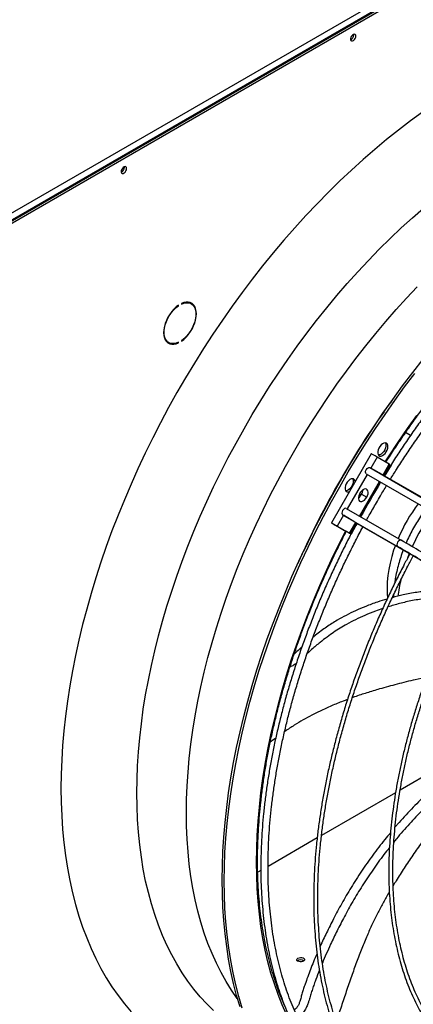
# Model space of a CAD drawing. Units: millimetres. Extents: x 5 to 415, y 3 to 291.
# Drawn here: x 202 to 209, y 36 to 53 of the extents above; entities that cross this region are included whole.
import ezdxf

# ---------------------------------------------------------------- set-up
doc = ezdxf.new("R2010")
doc.units = ezdxf.units.MM

msp = doc.modelspace()

# ---------------------------------------------------------------- linework, layer by layer
at = {"color": 7, "linetype": 'Continuous', "lineweight": 25}
for p, q in [((199.433, 47.835), (219.727, 59.55)), ((199.472, 47.724), (219.797, 59.458)), ((219.78, 59.458), (199.486, 47.743)), ((199.503, 47.702), (219.833, 59.438)), ((207.699, 52.27), (207.698, 52.28)), ((203.739, 49.984), (203.738, 49.994)), ((204.665, 47.6), (204.673, 47.596)), ((204.673, 47.596), (204.673, 47.606)), ((204.72, 47.633), (204.72, 47.623)), ((204.891, 47.63), (204.855, 47.65)), ((204.468, 46.979), (204.503, 46.958)), ((204.663, 46.961), (204.673, 46.955)), ((204.673, 46.955), (204.673, 46.965)), ((204.72, 46.992), (204.72, 46.982)), ((208.678, 45.358), (208.594, 45.408)), ((208.001, 45.038), (207.314, 43.848)), ((208.1, 44.982), (207.991, 44.794)), ((208.312, 44.859), (208.1, 44.982)), ((207.913, 44.694), (208.863, 44.146)), ((207.975, 44.802), (208.925, 44.254)), ((207.975, 44.802), (207.991, 44.794)), ((208.19, 44.684), (207.991, 44.794)), ((208.216, 44.669), (208.322, 44.853)), ((208.34, 44.843), (208.342, 44.842)), ((207.806, 43.959), (208.151, 44.557)), ((208.19, 44.684), (209.14, 44.136)), ((207.833, 44.342), (207.921, 44.291)), ((207.568, 44.096), (208.518, 43.548)), ((207.324, 43.842), (207.536, 43.719)), ((207.521, 43.979), (207.412, 43.791)), ((207.505, 43.988), (207.521, 43.979)), ((207.505, 43.988), (208.455, 43.44)), ((207.715, 43.861), (207.521, 43.979)), ((207.634, 43.662), (207.741, 43.846)), ((207.715, 43.861), (208.665, 43.313)), ((207.412, 43.791), (207.625, 43.668)), ((208.385, 42.605), (208.384, 42.563)), ((209.526, 39.83), (208.498, 39.237)), ((208.42, 39.191), (207.141, 38.453)), ((207.066, 38.41), (206.218, 37.92)), ((206.093, 37.848), (206.039, 37.817))]:
    msp.add_line(p, q, dxfattribs=at)
at = {"color": 8, "linetype": 'Continuous', "lineweight": 25}
for p, q in [((208.206, 44.675), (208.312, 44.859)), ((207.928, 44.685), (207.583, 44.088)), ((207.796, 43.965), (208.141, 44.562)), ((207.625, 43.668), (207.731, 43.852)), ((208.657, 43.318), (208.626, 43.24))]:
    msp.add_line(p, q, dxfattribs=at)
at = {"color": 7, "linetype": 'Continuous', "lineweight": 25, "flags": 128}
for points in [[(207.734, 52.249), (207.731, 52.267), (207.722, 52.278), (207.709, 52.282), (207.692, 52.278), (207.676, 52.267), (207.66, 52.249), (207.649, 52.228), (207.643, 52.206), (207.643, 52.187), (207.649, 52.172), (207.66, 52.164), (207.676, 52.164), (207.692, 52.172), (207.709, 52.187), (207.722, 52.207), (207.731, 52.228), (207.734, 52.249)], [(208.885, 50.934), (208.677, 50.784), (208.471, 50.627), (208.265, 50.464), (208.061, 50.294), (207.858, 50.118), (207.656, 49.936), (207.457, 49.748), (207.259, 49.555), (207.064, 49.356), (206.871, 49.151), (206.68, 48.942), (206.492, 48.727), (206.307, 48.508), (206.124, 48.284), (205.945, 48.055), (205.77, 47.823), (205.597, 47.586), (205.428, 47.346), (205.263, 47.102), (205.102, 46.855), (204.945, 46.605), (204.793, 46.351), (204.644, 46.095), (204.5, 45.837), (204.361, 45.576), (204.226, 45.314), (204.096, 45.049), (203.971, 44.783), (203.851, 44.516), (203.736, 44.248), (203.627, 43.979), (203.522, 43.709), (203.424, 43.439), (203.33, 43.169), (203.243, 42.899), (203.161, 42.629), (203.085, 42.36), (203.015, 42.092), (202.95, 41.825), (202.892, 41.559), (202.84, 41.295), (202.793, 41.033), (202.753, 40.772), (202.719, 40.514), (202.691, 40.259), (202.669, 40.006), (202.654, 39.756), (202.644, 39.509), (202.641, 39.266)], [(203.774, 49.963), (203.771, 49.981), (203.762, 49.992), (203.749, 49.996), (203.733, 49.992), (203.716, 49.981), (203.701, 49.963), (203.689, 49.942), (203.683, 49.921), (203.683, 49.901), (203.689, 49.886), (203.701, 49.878), (203.716, 49.879), (203.733, 49.886), (203.749, 49.901), (203.762, 49.921), (203.771, 49.942), (203.774, 49.963)], [(204.673, 47.606), (204.632, 47.574), (204.592, 47.536), (204.554, 47.493), (204.519, 47.446), (204.489, 47.395), (204.463, 47.342), (204.442, 47.288), (204.426, 47.234), (204.417, 47.181), (204.414, 47.131), (204.417, 47.084), (204.426, 47.042), (204.442, 47.006), (204.463, 46.976), (204.489, 46.953), (204.519, 46.937), (204.554, 46.93), (204.592, 46.93), (204.632, 46.938), (204.673, 46.955)], [(204.673, 46.965), (204.631, 46.949), (204.59, 46.941), (204.552, 46.942), (204.518, 46.951), (204.488, 46.969), (204.463, 46.994), (204.443, 47.027), (204.43, 47.067), (204.424, 47.111), (204.424, 47.161), (204.43, 47.214), (204.443, 47.268), (204.463, 47.323), (204.488, 47.378), (204.518, 47.43), (204.552, 47.48), (204.59, 47.524), (204.631, 47.563), (204.673, 47.596)], [(204.72, 46.982), (204.762, 47.014), (204.802, 47.051), (204.84, 47.095), (204.874, 47.142), (204.905, 47.193), (204.931, 47.246), (204.952, 47.3), (204.967, 47.354), (204.977, 47.407), (204.98, 47.457), (204.977, 47.504), (204.967, 47.546), (204.952, 47.582), (204.931, 47.612), (204.905, 47.635), (204.874, 47.651), (204.84, 47.658), (204.802, 47.658), (204.762, 47.649), (204.72, 47.633)], [(204.72, 47.623), (204.763, 47.639), (204.803, 47.647), (204.841, 47.646), (204.876, 47.637), (204.906, 47.619), (204.931, 47.594), (204.95, 47.561), (204.963, 47.521), (204.97, 47.476), (204.97, 47.427), (204.963, 47.374), (204.95, 47.32), (204.931, 47.264), (204.906, 47.21), (204.876, 47.157), (204.841, 47.108), (204.803, 47.064), (204.763, 47.025), (204.72, 46.992)], [(204.837, 47.658), (204.84, 47.657), (204.855, 47.65)], [(204.907, 47.618), (204.896, 47.633), (204.878, 47.649)], [(204.468, 46.979), (204.452, 46.989), (204.451, 46.99)], [(205.425, 37.689), (205.429, 37.932), (205.438, 38.177), (205.453, 38.426), (205.475, 38.678), (205.503, 38.933), (205.537, 39.19), (205.577, 39.449), (205.623, 39.711), (205.675, 39.974), (205.734, 40.239), (205.798, 40.505), (205.868, 40.772), (205.943, 41.04), (206.025, 41.309), (206.112, 41.577), (206.205, 41.847), (206.303, 42.116), (206.407, 42.384), (206.516, 42.652), (206.631, 42.92), (206.75, 43.186), (206.875, 43.451), (207.004, 43.714), (207.138, 43.976), (207.277, 44.235), (207.421, 44.493), (207.569, 44.748), (207.721, 45), (207.877, 45.25), (208.038, 45.496), (208.202, 45.739), (208.37, 45.978), (208.542, 46.214), (208.717, 46.445), (208.896, 46.673)], [(205.461, 37.669), (205.464, 37.911), (205.473, 38.157), (205.489, 38.406), (205.51, 38.658), (205.538, 38.913), (205.572, 39.17), (205.612, 39.429), (205.659, 39.69), (205.711, 39.954), (205.769, 40.218), (205.833, 40.484), (205.903, 40.751), (205.979, 41.019), (206.06, 41.288), (206.148, 41.557), (206.24, 41.826), (206.339, 42.095), (206.443, 42.364), (206.552, 42.632), (206.666, 42.899), (206.786, 43.165), (206.91, 43.43), (207.039, 43.694), (207.174, 43.955), (207.313, 44.215), (207.456, 44.472), (207.604, 44.727), (207.756, 44.98), (207.913, 45.229), (208.073, 45.475), (208.238, 45.718), (208.406, 45.958), (208.577, 46.193), (208.753, 46.425)], [(208.288, 45.165), (208.285, 45.191), (208.276, 45.211), (208.26, 45.224), (208.241, 45.228), (208.218, 45.224), (208.194, 45.212), (208.17, 45.193), (208.149, 45.168), (208.131, 45.139), (208.119, 45.108), (208.112, 45.077), (208.112, 45.05), (208.119, 45.027), (208.131, 45.01), (208.149, 45.001), (208.17, 45.001), (208.194, 45.009), (208.218, 45.025), (208.241, 45.047), (208.26, 45.074), (208.276, 45.105), (208.285, 45.136), (208.288, 45.165)], [(208.242, 45.228), (208.246, 45.222), (208.252, 45.199), (208.252, 45.171), (208.246, 45.141), (208.233, 45.11), (208.216, 45.081), (208.194, 45.055), (208.171, 45.036), (208.147, 45.024), (208.124, 45.02), (208.122, 45.02)], [(208.1, 44.982), (208.084, 44.991), (208.065, 45.002), (208.043, 45.014), (208.024, 45.025), (208.01, 45.034), (208.002, 45.038), (208.001, 45.038)], [(207.913, 44.694), (207.904, 44.705), (207.9, 44.722), (207.903, 44.743), (207.913, 44.765), (207.927, 44.785), (207.944, 44.799), (207.961, 44.805), (207.975, 44.802)], [(208.342, 44.842), (208.25, 44.696), (208.229, 44.662)], [(208.322, 44.853), (208.321, 44.854), (208.312, 44.859)], [(208.34, 44.843), (208.34, 44.843), (208.34, 44.843), (208.34, 44.843), (208.341, 44.842), (208.341, 44.842), (208.341, 44.842), (208.341, 44.842), (208.342, 44.842)], [(207.724, 44.558), (207.721, 44.573), (207.712, 44.593), (207.696, 44.606), (207.677, 44.61), (207.654, 44.607), (207.63, 44.595), (207.607, 44.575), (207.585, 44.55), (207.568, 44.521), (207.555, 44.49), (207.549, 44.46), (207.549, 44.432), (207.555, 44.409), (207.568, 44.392), (207.585, 44.383), (207.607, 44.383), (207.626, 44.389)], [(207.678, 44.61), (207.682, 44.604), (207.688, 44.581), (207.688, 44.553), (207.682, 44.523), (207.669, 44.492), (207.652, 44.463), (207.63, 44.438), (207.607, 44.418), (207.583, 44.406), (207.56, 44.403), (207.559, 44.403)], [(207.921, 44.291), (207.935, 44.32), (207.944, 44.349), (207.946, 44.377), (207.942, 44.4), (207.932, 44.419), (207.917, 44.43), (207.898, 44.433), (207.876, 44.429), (207.853, 44.416), (207.831, 44.397), (207.811, 44.373), (207.795, 44.345), (207.784, 44.315), (207.779, 44.287), (207.779, 44.261), (207.786, 44.24), (207.799, 44.225), (207.816, 44.217), (207.837, 44.218), (207.859, 44.226), (207.882, 44.242), (207.903, 44.264), (207.921, 44.291)], [(207.568, 44.096), (207.554, 44.099), (207.537, 44.094), (207.52, 44.08), (207.506, 44.061), (207.496, 44.039), (207.493, 44.017), (207.496, 44), (207.505, 43.988)], [(207.324, 43.842), (207.315, 43.847), (207.315, 43.847), (207.322, 43.843), (207.337, 43.834), (207.356, 43.823), (207.377, 43.811), (207.397, 43.8), (207.412, 43.791)], [(207.625, 43.668), (207.633, 43.663), (207.634, 43.663), (207.626, 43.667), (207.612, 43.676), (207.592, 43.687), (207.571, 43.699), (207.551, 43.71), (207.536, 43.719)], [(207.754, 43.839), (207.734, 43.803), (207.654, 43.651)], [(207.654, 43.651), (207.654, 43.651), (207.654, 43.651), (207.653, 43.652), (207.653, 43.652), (207.653, 43.652), (207.653, 43.652), (207.652, 43.652), (207.652, 43.652)], [(208.518, 43.548), (208.504, 43.551), (208.487, 43.545), (208.47, 43.532), (208.455, 43.513), (208.446, 43.491), (208.442, 43.469), (208.445, 43.451), (208.455, 43.44)], [(208.416, 43.457), (208.387, 43.377), (208.353, 43.265), (208.324, 43.154), (208.302, 43.045), (208.285, 42.937), (208.275, 42.832), (208.272, 42.73), (208.274, 42.632), (208.281, 42.551)], [(202.641, 39.266), (202.644, 39.026), (202.654, 38.79), (202.669, 38.558), (202.691, 38.33), (202.719, 38.107), (202.753, 37.888), (202.793, 37.674), (202.84, 37.465), (202.892, 37.262), (202.95, 37.063), (203.015, 36.871), (203.085, 36.684), (203.161, 36.502), (203.243, 36.327), (203.33, 36.158), (203.424, 35.996), (203.522, 35.84), (203.627, 35.69), (203.736, 35.548), (203.851, 35.412)], [(205.734, 35.495), (205.675, 35.693), (205.623, 35.896), (205.577, 36.104), (205.537, 36.317), (205.503, 36.535), (205.475, 36.757), (205.453, 36.984), (205.438, 37.215), (205.429, 37.45), (205.425, 37.689)], [(205.769, 35.475), (205.711, 35.672), (205.659, 35.875), (205.612, 36.083), (205.572, 36.296), (205.538, 36.514), (205.51, 36.737), (205.489, 36.964), (205.473, 37.195), (205.464, 37.43), (205.461, 37.669)], [(206.732, 36.335), (206.753, 36.343), (206.778, 36.347), (206.803, 36.346), (206.825, 36.34), (206.841, 36.33), (206.849, 36.317), (206.848, 36.303), (206.837, 36.29), (206.82, 36.28), (206.796, 36.273), (206.771, 36.272), (206.747, 36.276), (206.728, 36.284), (206.716, 36.296), (206.712, 36.309), (206.718, 36.323), (206.732, 36.335)]]:
    msp.add_lwpolyline(points, dxfattribs=at)
at = {"color": 8, "linetype": 'Continuous', "lineweight": 25, "flags": 128}
for points in [[(203.951, 39.185), (203.954, 39.418), (203.964, 39.655), (203.979, 39.895), (204.001, 40.137), (204.029, 40.382), (204.063, 40.63), (204.103, 40.88), (204.15, 41.132), (204.202, 41.385), (204.26, 41.64), (204.325, 41.897), (204.395, 42.154), (204.471, 42.412), (204.553, 42.67), (204.64, 42.929), (204.733, 43.187), (204.831, 43.446), (204.935, 43.704), (205.044, 43.961), (205.158, 44.217), (205.277, 44.471), (205.402, 44.725), (205.531, 44.976), (205.664, 45.226), (205.803, 45.473), (205.945, 45.718), (206.093, 45.96), (206.244, 46.199), (206.399, 46.434), (206.558, 46.667), (206.721, 46.896), (206.887, 47.121), (207.057, 47.342), (207.23, 47.558), (207.406, 47.77), (207.585, 47.978), (207.767, 48.18), (207.951, 48.377), (208.137, 48.57), (208.326, 48.756), (208.517, 48.937), (208.71, 49.112), (208.904, 49.281)], [(204.807, 38.842), (204.81, 39.073), (204.819, 39.307), (204.835, 39.544), (204.856, 39.784), (204.884, 40.027), (204.919, 40.272), (204.959, 40.52), (205.005, 40.769), (205.057, 41.02), (205.116, 41.273), (205.18, 41.526), (205.25, 41.781), (205.326, 42.036), (205.407, 42.292), (205.495, 42.548), (205.587, 42.804), (205.686, 43.059), (205.789, 43.314), (205.898, 43.568), (206.012, 43.822), (206.131, 44.073), (206.255, 44.324), (206.384, 44.572), (206.517, 44.818), (206.655, 45.062), (206.798, 45.304), (206.944, 45.543), (207.095, 45.778), (207.25, 46.011), (207.408, 46.24), (207.57, 46.465), (207.736, 46.686), (207.905, 46.904), (208.077, 47.117), (208.253, 47.325), (208.431, 47.528), (208.611, 47.727), (208.794, 47.92)], [(208.243, 44.899), (208.311, 45.006), (208.466, 45.242), (208.625, 45.474), (208.788, 45.703)], [(206.018, 37.99), (206.021, 38.223), (206.03, 38.46), (206.046, 38.7), (206.067, 38.942), (206.095, 39.188), (206.13, 39.435), (206.17, 39.685), (206.216, 39.937), (206.268, 40.191), (206.327, 40.446), (206.391, 40.702), (206.461, 40.96), (206.537, 41.218), (206.619, 41.476), (206.706, 41.735), (206.799, 41.993), (206.898, 42.252), (207.001, 42.51), (207.111, 42.767), (207.225, 43.023), (207.344, 43.278), (207.468, 43.531), (207.558, 43.707)], [(205.277, 35.43), (205.158, 35.547), (205.044, 35.671), (204.935, 35.803), (204.831, 35.941), (204.733, 36.085), (204.64, 36.237), (204.553, 36.395), (204.471, 36.559), (204.395, 36.729), (204.325, 36.905), (204.26, 37.087), (204.202, 37.275), (204.15, 37.468), (204.103, 37.666), (204.063, 37.87), (204.029, 38.078), (204.001, 38.291), (203.979, 38.508), (203.964, 38.73), (203.954, 38.956), (203.951, 39.185)], [(205.693, 35.63), (205.686, 35.64), (205.587, 35.782), (205.495, 35.931), (205.407, 36.086), (205.326, 36.248), (205.25, 36.415), (205.18, 36.589), (205.116, 36.769), (205.057, 36.954), (205.005, 37.144), (204.959, 37.34), (204.919, 37.541), (204.884, 37.747), (204.856, 37.958), (204.835, 38.173), (204.819, 38.392), (204.81, 38.615), (204.807, 38.842)], [(206.928, 34.703), (206.898, 34.744), (206.799, 34.889), (206.706, 35.041), (206.619, 35.199), (206.537, 35.363), (206.461, 35.533), (206.391, 35.709), (206.327, 35.891), (206.268, 36.079), (206.216, 36.272), (206.17, 36.471), (206.13, 36.674), (206.095, 36.882), (206.067, 37.096), (206.046, 37.313), (206.03, 37.535), (206.021, 37.761), (206.018, 37.99)]]:
    msp.add_lwpolyline(points, dxfattribs=at)
at = {"color": 7, "linetype": 'Continuous', "lineweight": 25}
for centre, radius, start, end in [((207.604, 52.272), 0.0946, 294.3432, 358.684), ((203.644, 49.986), 0.0946, 294.3432, 358.684), ((204.533, 47.096), 0.147, 248.9835, 265.3897), ((220.79, 36.902), 15.38, 144.803, 155.2024), ((221.673, 36.351), 15.805, 148.749, 151.2507), ((207.684, 44.431), 0.174, 328.9428, 355.9928), ((207.681, 44.426), 0.174, 304.0118, 331.0575), ((211.106, 42.451), 2.872, 143.0884, 156.8854), ((182.474, -1.541), 52.07, 59.1129, 59.9888), ((182.411, -1.648), 52.07, 59.1129, 59.9888), ((200.589, 29.336), 16.142, 59.1184, 59.9833), ((206.785, 36.207), 0.0999, 57.6985, 127.366)]:
    msp.add_arc(centre, radius, start, end, dxfattribs=at)
at = {"color": 8, "linetype": 'Continuous', "lineweight": 25}
for centre, radius, start, end in [((220.767, 36.915), 15.357, 143.9357, 156.0697), ((211.918, 41.982), 3.525, 144.3633, 155.6166), ((211.053, 42.255), 2.615, 166.4239, 172.8494)]:
    msp.add_arc(centre, radius, start, end, dxfattribs=at)
at = {"color": 7, "linetype": 'Continuous', "lineweight": 25}
for points, knots in [([(208.253, 44.893), (208.273, 44.925), (208.34, 45.032), (208.459, 45.211), (208.609, 45.431), (208.762, 45.648), (208.918, 45.861), (209.077, 46.07), (209.239, 46.276), (209.404, 46.478), (209.572, 46.675), (209.742, 46.868), (209.915, 47.057), (210.089, 47.241), (210.266, 47.421), (210.444, 47.595), (210.625, 47.764), (210.806, 47.928), (210.99, 48.087), (211.174, 48.24), (211.36, 48.387), (211.546, 48.528), (211.733, 48.664), (211.921, 48.793), (212.109, 48.917), (212.297, 49.034), (212.486, 49.145), (212.674, 49.249), (212.862, 49.347), (213.05, 49.438), (213.237, 49.522), (213.423, 49.6), (213.609, 49.67), (213.793, 49.734), (213.976, 49.791), (214.158, 49.841), (214.338, 49.884), (214.517, 49.92), (214.693, 49.948), (214.868, 49.97), (215.041, 49.985), (215.211, 49.992), (215.378, 49.992), (215.503, 49.988), (215.572, 49.981), (215.586, 49.98)], [0, 0, 0, 0, 0.0101, 0.0341, 0.0581, 0.0821, 0.106099, 0.130097, 0.154095, 0.178092, 0.202088, 0.226084, 0.250078, 0.274072, 0.298064, 0.322056, 0.346046, 0.370034, 0.394022, 0.418008, 0.441992, 0.465976, 0.489957, 0.513938, 0.537917, 0.561895, 0.585872, 0.609848, 0.633824, 0.657799, 0.681774, 0.705749, 0.729725, 0.753703, 0.777682, 0.801664, 0.82565, 0.849641, 0.873637, 0.897641, 0.921652, 0.945673, 0.969705, 0.993749, 1, 1, 1, 1]), ([(216.962, 49.614), (216.958, 49.616), (216.908, 49.642), (216.808, 49.685), (216.663, 49.744), (216.513, 49.795), (216.36, 49.839), (216.204, 49.876), (216.044, 49.906), (215.882, 49.929), (215.716, 49.944), (215.548, 49.952), (215.377, 49.953), (215.204, 49.947), (215.029, 49.933), (214.851, 49.912), (214.672, 49.884), (214.49, 49.849), (214.307, 49.807), (214.123, 49.757), (213.937, 49.701), (213.75, 49.637), (213.562, 49.567), (213.373, 49.489), (213.184, 49.405), (212.993, 49.314), (212.803, 49.216), (212.613, 49.112), (212.422, 49.001), (212.232, 48.884), (212.041, 48.76), (211.852, 48.631), (211.663, 48.495), (211.475, 48.353), (211.287, 48.206), (211.101, 48.052), (210.917, 47.894), (210.733, 47.729), (210.551, 47.56), (210.371, 47.385), (210.193, 47.206), (210.017, 47.021), (209.843, 46.832), (209.672, 46.639), (209.503, 46.441), (209.337, 46.238), (209.173, 46.032), (209.013, 45.822), (208.855, 45.609), (208.701, 45.392), (208.55, 45.171), (208.402, 44.948), (208.294, 44.779), (208.236, 44.683), (208.224, 44.664)], [0, 0, 0, 0, 0.001656, 0.021409, 0.041166, 0.060927, 0.080694, 0.10047, 0.120256, 0.140051, 0.159858, 0.179677, 0.199506, 0.219346, 0.239195, 0.259054, 0.278921, 0.298795, 0.318675, 0.338561, 0.358451, 0.378345, 0.398242, 0.41814, 0.438041, 0.457942, 0.477844, 0.497746, 0.517648, 0.53755, 0.557451, 0.577351, 0.597251, 0.617149, 0.637047, 0.656943, 0.676839, 0.696733, 0.716627, 0.736519, 0.756411, 0.776302, 0.796192, 0.816081, 0.835969, 0.855857, 0.875744, 0.895631, 0.915517, 0.935402, 0.955288, 0.975173, 0.995057, 1, 1, 1, 1]), ([(208.332, 44.602), (208.367, 44.658), (208.449, 44.79), (208.582, 44.994), (208.73, 45.214), (208.882, 45.431), (209.037, 45.645), (209.195, 45.855), (209.356, 46.062), (209.519, 46.265), (209.686, 46.463), (209.855, 46.657), (210.026, 46.847), (210.2, 47.032), (210.375, 47.213), (210.553, 47.388), (210.732, 47.559), (210.913, 47.724), (211.096, 47.884), (211.279, 48.038), (211.464, 48.187), (211.65, 48.33), (211.837, 48.467), (212.024, 48.598), (212.211, 48.722), (212.399, 48.841), (212.587, 48.953), (212.775, 49.059), (212.963, 49.159), (213.151, 49.251), (213.337, 49.337), (213.524, 49.417), (213.709, 49.489), (213.893, 49.555), (214.076, 49.613), (214.258, 49.665), (214.438, 49.71), (214.617, 49.747), (214.794, 49.778), (214.969, 49.801), (215.141, 49.817), (215.312, 49.826), (215.48, 49.828), (215.645, 49.823), (215.808, 49.811), (215.968, 49.791), (216.125, 49.764), (216.279, 49.731), (216.43, 49.689), (216.54, 49.655), (216.599, 49.632), (216.61, 49.628)], [0, 0, 0, 0, 0.015512, 0.036353, 0.057194, 0.078034, 0.098874, 0.119714, 0.140553, 0.161391, 0.182229, 0.203066, 0.223902, 0.244737, 0.265572, 0.286405, 0.307237, 0.328069, 0.348899, 0.369727, 0.390555, 0.411382, 0.432207, 0.453031, 0.473854, 0.494675, 0.515496, 0.536316, 0.557136, 0.577955, 0.598774, 0.619593, 0.640412, 0.661233, 0.682055, 0.70288, 0.723707, 0.744538, 0.765374, 0.786216, 0.807065, 0.827922, 0.848788, 0.869664, 0.890552, 0.911451, 0.932364, 0.953289, 0.974227, 0.995177, 1, 1, 1, 1]), ([(208.224, 44.665), (208.24, 44.691), (208.278, 44.751), (208.317, 44.81), (208.34, 44.843)], [0, 0, 0, 0, 0.43675, 1, 1, 1, 1]), ([(207.811, 43.956), (207.812, 43.957), (207.83, 43.99), (207.867, 44.057), (207.923, 44.156), (207.985, 44.263), (208.051, 44.376), (208.109, 44.475), (208.144, 44.534), (208.156, 44.554)], [0, 0, 0, 0, 0.004582, 0.165771, 0.33087, 0.499935, 0.70233, 0.899037, 1, 1, 1, 1]), ([(208.088, 44.194), (208.112, 44.235), (208.169, 44.334), (208.229, 44.433), (208.264, 44.491)], [0, 0, 0, 0, 0.406531, 1, 1, 1, 1]), ([(207.92, 43.893), (207.935, 43.922), (207.99, 44.023), (208.047, 44.123), (208.088, 44.194)], [0, 0, 0, 0, 0.2846205, 1, 1, 1, 1]), ([(208.947, 44.097), (208.939, 44.086), (208.904, 44.041), (208.848, 43.957), (208.778, 43.847), (208.714, 43.734), (208.654, 43.618), (208.619, 43.539), (208.601, 43.5)], [0, 0, 0, 0, 0.0610692, 0.2490289, 0.4367548, 0.6244675, 0.8123936, 1, 1, 1, 1]), ([(207.749, 43.842), (207.717, 43.782), (207.643, 43.643), (207.531, 43.424), (207.414, 43.184), (207.301, 42.942), (207.192, 42.7), (207.088, 42.456), (206.989, 42.211), (206.895, 41.967), (206.806, 41.721), (206.721, 41.476), (206.642, 41.231), (206.567, 40.986), (206.498, 40.741), (206.435, 40.498), (206.376, 40.255), (206.323, 40.013), (206.275, 39.773), (206.233, 39.535), (206.196, 39.298), (206.164, 39.063), (206.139, 38.83), (206.118, 38.6), (206.104, 38.372), (206.095, 38.147), (206.091, 37.925), (206.093, 37.706), (206.101, 37.491), (206.115, 37.279), (206.134, 37.071), (206.158, 36.866), (206.188, 36.666), (206.224, 36.47), (206.265, 36.279), (206.312, 36.092), (206.364, 35.909), (206.422, 35.732), (206.485, 35.56), (206.553, 35.393), (206.627, 35.231), (206.706, 35.075), (206.789, 34.925), (206.878, 34.78), (206.972, 34.642), (207.071, 34.509), (207.174, 34.383), (207.282, 34.263), (207.395, 34.149), (207.512, 34.042), (207.633, 33.941), (207.743, 33.858), (207.813, 33.812), (207.84, 33.794)], [0, 0, 0, 0, 0.015032, 0.034893, 0.054754, 0.074614, 0.094476, 0.114338, 0.1342, 0.154063, 0.173926, 0.19379, 0.213655, 0.23352, 0.253387, 0.273254, 0.293123, 0.312992, 0.332862, 0.352734, 0.372607, 0.39248, 0.412355, 0.432231, 0.452109, 0.471987, 0.491866, 0.511746, 0.531626, 0.551507, 0.571388, 0.591269, 0.611149, 0.631027, 0.650904, 0.670779, 0.690651, 0.710518, 0.730381, 0.750238, 0.770088, 0.789931, 0.809765, 0.829589, 0.849403, 0.869205, 0.888997, 0.908777, 0.928546, 0.948305, 0.968054, 0.987795, 1, 1, 1, 1]), ([(207.652, 43.652), (207.667, 43.682), (207.697, 43.745), (207.731, 43.808), (207.749, 43.842)], [0, 0, 0, 0, 0.461234, 1, 1, 1, 1]), ([(206.502, 35.521), (206.486, 35.557), (206.447, 35.647), (206.39, 35.796), (206.331, 35.968), (206.277, 36.145), (206.228, 36.326), (206.185, 36.513), (206.147, 36.704), (206.115, 36.899), (206.088, 37.099), (206.066, 37.302), (206.051, 37.51), (206.04, 37.721), (206.036, 37.89), (206.036, 38.027), (206.037, 38.165), (206.041, 38.351), (206.053, 38.575), (206.07, 38.801), (206.092, 39.03), (206.12, 39.262), (206.153, 39.496), (206.192, 39.732), (206.236, 39.969), (206.286, 40.208), (206.341, 40.448), (206.401, 40.69), (206.466, 40.932), (206.537, 41.175), (206.613, 41.419), (206.694, 41.663), (206.78, 41.907), (206.871, 42.151), (206.966, 42.394), (207.067, 42.637), (207.172, 42.879), (207.282, 43.12), (207.396, 43.36), (207.492, 43.554), (207.551, 43.667), (207.568, 43.701)], [0, 0, 0, 0, 0.0183282, 0.0453851, 0.0724326, 0.099472, 0.1265045, 0.1535316, 0.1805542, 0.2075734, 0.23459, 0.2616049, 0.2886187, 0.315632, 0.3426451, 0.3525303, 0.3667371, 0.3937499, 0.4207644, 0.4477799, 0.4747966, 0.5018144, 0.5288337, 0.5558543, 0.5828763, 0.6098997, 0.6369245, 0.6639506, 0.6909781, 0.7180068, 0.7450367, 0.7720677, 0.7990998, 0.8261328, 0.8531667, 0.8802013, 0.9072367, 0.9342727, 0.9613092, 0.9883462, 1, 1, 1, 1]), ([(207.688, 34.06), (207.68, 34.066), (207.632, 34.103), (207.547, 34.178), (207.434, 34.285), (207.326, 34.399), (207.222, 34.52), (207.123, 34.646), (207.029, 34.779), (206.94, 34.917), (206.855, 35.062), (206.776, 35.212), (206.701, 35.367), (206.632, 35.528), (206.568, 35.695), (206.509, 35.866), (206.455, 36.043), (206.407, 36.224), (206.364, 36.411), (206.327, 36.601), (206.294, 36.796), (206.268, 36.996), (206.247, 37.199), (206.231, 37.406), (206.221, 37.617), (206.217, 37.832), (206.218, 38.049), (206.224, 38.27), (206.236, 38.494), (206.254, 38.721), (206.277, 38.95), (206.306, 39.181), (206.34, 39.415), (206.38, 39.65), (206.425, 39.888), (206.475, 40.127), (206.531, 40.367), (206.592, 40.608), (206.658, 40.85), (206.73, 41.093), (206.807, 41.336), (206.888, 41.579), (206.975, 41.823), (207.067, 42.066), (207.163, 42.309), (207.264, 42.551), (207.37, 42.793), (207.48, 43.033), (207.595, 43.272), (207.715, 43.51), (207.802, 43.679), (207.851, 43.768), (207.857, 43.779)], [0, 0, 0, 0, 0.003883, 0.024695, 0.045499, 0.066293, 0.087075, 0.107846, 0.128604, 0.149349, 0.170083, 0.190805, 0.211516, 0.232218, 0.252912, 0.273598, 0.294278, 0.314953, 0.335624, 0.356292, 0.376956, 0.397619, 0.418281, 0.438941, 0.459602, 0.480262, 0.500922, 0.521583, 0.542244, 0.562907, 0.58357, 0.604234, 0.624899, 0.645565, 0.666232, 0.6869, 0.70757, 0.72824, 0.748911, 0.769584, 0.790257, 0.810931, 0.831606, 0.852281, 0.872958, 0.893635, 0.914312, 0.93499, 0.955668, 0.976347, 0.997025, 1, 1, 1, 1]), ([(208.552, 43.378), (208.537, 43.338), (208.507, 43.256), (208.47, 43.133), (208.439, 43.007), (208.416, 42.898), (208.407, 42.83), (208.404, 42.804)], [0, 0, 0, 0, 0.2133974, 0.4294073, 0.6468288, 0.8657505, 1, 1, 1, 1]), ([(208.667, 43.315), (208.634, 43.254), (208.56, 43.115), (208.447, 42.895), (208.33, 42.655), (208.217, 42.413), (208.108, 42.17), (208.004, 41.927), (207.905, 41.682), (207.811, 41.437), (207.721, 41.192), (207.637, 40.947), (207.557, 40.701), (207.483, 40.456), (207.414, 40.212), (207.35, 39.968), (207.291, 39.726), (207.238, 39.484), (207.19, 39.244), (207.148, 39.005), (207.111, 38.769), (207.079, 38.534), (207.053, 38.301), (207.033, 38.071), (207.018, 37.843), (207.009, 37.619), (207.005, 37.397), (207.007, 37.178), (207.014, 36.963), (207.028, 36.751), (207.046, 36.543), (207.071, 36.339), (207.1, 36.139), (207.136, 35.943), (207.177, 35.751), (207.223, 35.565), (207.275, 35.383), (207.332, 35.206), (207.395, 35.034), (207.462, 34.867), (207.536, 34.705), (207.614, 34.55), (207.697, 34.399), (207.785, 34.255), (207.878, 34.117), (207.977, 33.984), (208.079, 33.858), (208.187, 33.738), (208.299, 33.624), (208.415, 33.517), (208.537, 33.417), (208.632, 33.343), (208.688, 33.305), (208.702, 33.297)], [0, 0, 0, 0, 0.015322, 0.035298, 0.055274, 0.07525, 0.095226, 0.115203, 0.13518, 0.155157, 0.175134, 0.195112, 0.21509, 0.235069, 0.255048, 0.275028, 0.295008, 0.314989, 0.33497, 0.354953, 0.374935, 0.394919, 0.414902, 0.434887, 0.454872, 0.474858, 0.494844, 0.514831, 0.534818, 0.554806, 0.574793, 0.59478, 0.614767, 0.634753, 0.654739, 0.674723, 0.694705, 0.714685, 0.734662, 0.754637, 0.774607, 0.794573, 0.814534, 0.83449, 0.85444, 0.874384, 0.894321, 0.914252, 0.934176, 0.954095, 0.974008, 0.993916, 1, 1, 1, 1]), ([(208.224, 33.804), (208.196, 33.834), (208.133, 33.902), (208.039, 34.017), (207.942, 34.148), (207.85, 34.284), (207.762, 34.427), (207.68, 34.575), (207.602, 34.728), (207.53, 34.888), (207.462, 35.052), (207.4, 35.222), (207.344, 35.397), (207.292, 35.577), (207.246, 35.762), (207.206, 35.951), (207.17, 36.145), (207.141, 36.343), (207.116, 36.545), (207.098, 36.752), (207.085, 36.962), (207.077, 37.175), (207.075, 37.392), (207.078, 37.612), (207.087, 37.836), (207.102, 38.062), (207.122, 38.29), (207.148, 38.521), (207.179, 38.755), (207.216, 38.99), (207.258, 39.227), (207.306, 39.466), (207.359, 39.707), (207.417, 39.948), (207.481, 40.191), (207.549, 40.434), (207.623, 40.678), (207.702, 40.922), (207.786, 41.166), (207.876, 41.41), (207.969, 41.654), (208.068, 41.898), (208.172, 42.14), (208.28, 42.382), (208.392, 42.623), (208.51, 42.862), (208.621, 43.081), (208.694, 43.218), (208.726, 43.277)], [0, 0, 0, 0, 0.016848, 0.038873, 0.06089, 0.0829, 0.104903, 0.126899, 0.148888, 0.170872, 0.19285, 0.214824, 0.236794, 0.25876, 0.280724, 0.302685, 0.324645, 0.346603, 0.36856, 0.390517, 0.412473, 0.434429, 0.456385, 0.478341, 0.500298, 0.522255, 0.544212, 0.56617, 0.588128, 0.610087, 0.632047, 0.654008, 0.675969, 0.69793, 0.719893, 0.741855, 0.763819, 0.785783, 0.807747, 0.829712, 0.851677, 0.873643, 0.895609, 0.917575, 0.939542, 0.961508, 0.983475, 1, 1, 1, 1]), ([(209.646, 42.726), (209.626, 42.689), (209.568, 42.579), (209.476, 42.395), (209.369, 42.174), (209.268, 41.953), (209.171, 41.73), (209.079, 41.507), (208.991, 41.283), (208.909, 41.059), (208.831, 40.834), (208.759, 40.61), (208.691, 40.386), (208.629, 40.162), (208.572, 39.94), (208.52, 39.718), (208.474, 39.498), (208.433, 39.279), (208.398, 39.062), (208.368, 38.846), (208.343, 38.633), (208.325, 38.422), (208.311, 38.214), (208.304, 38.009), (208.302, 37.807), (208.305, 37.608), (208.314, 37.412), (208.329, 37.22), (208.349, 37.032), (208.375, 36.847), (208.407, 36.667), (208.444, 36.492), (208.486, 36.321), (208.534, 36.155), (208.587, 35.993), (208.646, 35.837), (208.709, 35.686), (208.779, 35.541), (208.853, 35.401), (208.932, 35.267), (209.016, 35.139), (209.105, 35.017), (209.199, 34.901), (209.297, 34.791), (209.401, 34.687), (209.508, 34.591), (209.604, 34.512), (209.666, 34.468), (209.69, 34.451)], [0, 0, 0, 0, 0.011561, 0.033733, 0.055904, 0.078076, 0.100248, 0.12242, 0.144593, 0.166766, 0.18894, 0.211114, 0.233289, 0.255465, 0.277642, 0.299819, 0.321997, 0.344176, 0.366356, 0.388537, 0.410719, 0.432902, 0.455085, 0.47727, 0.499455, 0.521641, 0.543827, 0.566014, 0.588201, 0.610387, 0.632572, 0.654756, 0.676939, 0.699118, 0.721295, 0.743468, 0.765635, 0.787797, 0.809953, 0.832101, 0.85424, 0.876371, 0.898492, 0.920604, 0.942707, 0.964801, 0.986888, 1, 1, 1, 1]), ([(209.621, 42.679), (209.589, 42.682), (209.478, 42.693), (209.277, 42.694), (209.029, 42.68), (208.785, 42.65), (208.563, 42.61), (208.425, 42.574), (208.363, 42.557)], [0, 0, 0, 0, 0.078197, 0.270466, 0.472277, 0.657815, 0.845822, 1, 1, 1, 1]), ([(209.384, 34.806), (209.366, 34.823), (209.314, 34.875), (209.234, 34.968), (209.142, 35.084), (209.055, 35.205), (208.973, 35.333), (208.897, 35.467), (208.825, 35.606), (208.758, 35.75), (208.696, 35.901), (208.639, 36.056), (208.588, 36.216), (208.542, 36.382), (208.502, 36.552), (208.467, 36.726), (208.437, 36.906), (208.413, 37.089), (208.394, 37.276), (208.381, 37.467), (208.374, 37.662), (208.372, 37.86), (208.375, 38.062), (208.384, 38.266), (208.399, 38.473), (208.419, 38.683), (208.445, 38.895), (208.476, 39.109), (208.513, 39.326), (208.555, 39.544), (208.602, 39.763), (208.655, 39.984), (208.713, 40.205), (208.777, 40.428), (208.845, 40.651), (208.919, 40.874), (208.997, 41.097), (209.081, 41.32), (209.169, 41.543), (209.262, 41.765), (209.36, 41.986), (209.462, 42.207), (209.569, 42.425), (209.651, 42.587), (209.698, 42.674), (209.706, 42.69)], [0, 0, 0, 0, 0.012613, 0.036644, 0.060666, 0.084677, 0.108678, 0.132669, 0.15665, 0.180623, 0.204588, 0.228547, 0.2525, 0.276448, 0.300392, 0.324333, 0.348272, 0.372209, 0.396145, 0.42008, 0.444015, 0.46795, 0.491885, 0.515821, 0.539757, 0.563694, 0.587632, 0.61157, 0.63551, 0.65945, 0.683392, 0.707334, 0.731277, 0.75522, 0.779165, 0.80311, 0.827056, 0.851003, 0.87495, 0.898898, 0.922846, 0.946795, 0.970744, 0.994693, 1, 1, 1, 1]), ([(208.274, 42.532), (208.217, 42.516), (208.091, 42.478), (207.909, 42.41), (207.732, 42.335), (207.57, 42.256), (207.434, 42.181), (207.321, 42.112), (207.228, 42.051), (207.133, 41.983), (207.056, 41.925), (207.009, 41.886), (206.996, 41.876)], [0, 0, 0, 0, 0.1280671, 0.285866, 0.4331875, 0.5689002, 0.6943858, 0.7665677, 0.8366761, 0.9055104, 0.9740738, 1, 1, 1, 1]), ([(209.563, 42.566), (209.518, 42.569), (209.397, 42.575), (209.193, 42.569), (208.953, 42.547), (208.716, 42.509), (208.493, 42.459), (208.354, 42.418), (208.288, 42.398)], [0, 0, 0, 0, 0.105904, 0.284654, 0.469322, 0.657413, 0.836092, 1, 1, 1, 1]), ([(208.198, 42.368), (208.156, 42.354), (208.05, 42.319), (207.895, 42.255), (207.732, 42.18), (207.59, 42.106), (207.465, 42.032), (207.352, 41.96), (207.237, 41.879), (207.134, 41.8), (207.044, 41.727), (206.97, 41.663), (206.92, 41.618), (206.895, 41.595)], [0, 0, 0, 0, 0.09747, 0.245075, 0.38216, 0.509008, 0.5986, 0.684743, 0.768846, 0.852746, 0.90066, 0.950175, 1, 1, 1, 1]), ([(206.802, 41.709), (206.799, 41.705), (206.77, 41.679), (206.725, 41.636), (206.684, 41.597), (206.668, 41.582)], [0, 0, 0, 0, 0.0757134, 0.6358199, 1, 1, 1, 1]), ([(206.706, 41.427), (206.691, 41.415), (206.657, 41.387), (206.617, 41.369), (206.595, 41.359)], [0, 0, 0, 0, 0.451459, 1, 1, 1, 1]), ([(208.957, 41.187), (208.892, 41.172), (208.722, 41.133), (208.451, 41.066), (208.171, 40.99), (207.926, 40.916), (207.769, 40.865), (207.687, 40.835), (207.673, 40.83)], [0, 0, 0, 0, 0.153258, 0.398988, 0.633723, 0.806234, 0.969096, 1, 1, 1, 1]), ([(207.59, 40.799), (207.564, 40.79), (207.472, 40.756), (207.313, 40.691), (207.133, 40.609), (206.97, 40.527), (206.821, 40.446), (206.667, 40.353), (206.561, 40.285), (206.505, 40.245), (206.503, 40.244)], [0, 0, 0, 0, 0.070642, 0.249947, 0.430595, 0.562868, 0.699111, 0.840977, 0.994063, 1, 1, 1, 1]), ([(206.35, 40.135), (206.345, 40.131), (206.313, 40.108), (206.282, 40.084), (206.256, 40.064)], [0, 0, 0, 0, 0.168138, 1, 1, 1, 1]), ([(209.489, 39.652), (209.458, 39.625), (209.351, 39.535), (209.166, 39.37), (208.931, 39.15), (208.69, 38.906), (208.515, 38.718), (208.424, 38.61), (208.411, 38.594)], [0, 0, 0, 0, 0.0849105, 0.2866811, 0.4982097, 0.7240181, 0.9610319, 1, 1, 1, 1]), ([(209.446, 39.418), (209.403, 39.381), (209.289, 39.281), (209.1, 39.106), (208.88, 38.889), (208.656, 38.651), (208.491, 38.466), (208.405, 38.358), (208.39, 38.338)], [0, 0, 0, 0, 0.116824, 0.309863, 0.514651, 0.729935, 0.952346, 1, 1, 1, 1]), ([(209.391, 39.025), (209.356, 38.98), (209.24, 38.831), (209.067, 38.602), (208.878, 38.342), (208.718, 38.115), (208.569, 37.893), (208.456, 37.717), (208.395, 37.614), (208.377, 37.585)], [0, 0, 0, 0, 0.097035, 0.322293, 0.487839, 0.644126, 0.794665, 0.942933, 1, 1, 1, 1]), ([(208.332, 38.5), (208.299, 38.461), (208.193, 38.336), (208.025, 38.114), (207.83, 37.838), (207.652, 37.559), (207.492, 37.286), (207.352, 37.025), (207.229, 36.778), (207.153, 36.618), (207.118, 36.539), (207.118, 36.539)], [0, 0, 0, 0, 0.06608, 0.213246, 0.360132, 0.504141, 0.642183, 0.77106, 0.889781, 0.999556, 1, 1, 1, 1]), ([(208.314, 38.243), (208.282, 38.203), (208.181, 38.078), (208.024, 37.858), (207.844, 37.588), (207.681, 37.32), (207.538, 37.06), (207.412, 36.814), (207.308, 36.599), (207.224, 36.413), (207.178, 36.304), (207.155, 36.251)], [0, 0, 0, 0, 0.066108, 0.209451, 0.350936, 0.487858, 0.617173, 0.737271, 0.848401, 0.926892, 1, 1, 1, 1]), ([(208.312, 37.476), (208.306, 37.466), (208.267, 37.402), (208.199, 37.278), (208.106, 37.104), (208.014, 36.918), (207.924, 36.717), (207.833, 36.498), (207.744, 36.263), (207.656, 36.016), (207.569, 35.762), (207.484, 35.508), (207.426, 35.336), (207.396, 35.25), (207.394, 35.246)], [0, 0, 0, 0, 0.0140473, 0.0911151, 0.1704963, 0.2531532, 0.342348, 0.4399976, 0.5444293, 0.6534019, 0.7678289, 0.8823044, 0.9939992, 1, 1, 1, 1]), ([(207.063, 36.413), (207.061, 36.41), (207.041, 36.364), (207.003, 36.273), (206.95, 36.142), (206.901, 36.012), (206.861, 35.901), (206.83, 35.809), (206.806, 35.732), (206.785, 35.656), (206.768, 35.592), (206.749, 35.537), (206.724, 35.494), (206.699, 35.462), (206.676, 35.449), (206.669, 35.446)], [0, 0, 0, 0, 0.007301, 0.118049, 0.226785, 0.335094, 0.445172, 0.516499, 0.590824, 0.670917, 0.763067, 0.830848, 0.901102, 0.972012, 1, 1, 1, 1]), ([(207.104, 36.125), (207.099, 36.112), (207.072, 36.047), (207.037, 35.952), (206.998, 35.843), (206.969, 35.757), (206.942, 35.671), (206.921, 35.597), (206.899, 35.526), (206.868, 35.454), (206.815, 35.382), (206.763, 35.337), (206.73, 35.322), (206.725, 35.32)], [0, 0, 0, 0, 0.037583, 0.196516, 0.287279, 0.381074, 0.479488, 0.587391, 0.668533, 0.763652, 0.870829, 0.982098, 1, 1, 1, 1])]:
    msp.add_open_spline(points, degree=3, knots=knots, dxfattribs=at)

doc.saveas('drawing.dxf')
